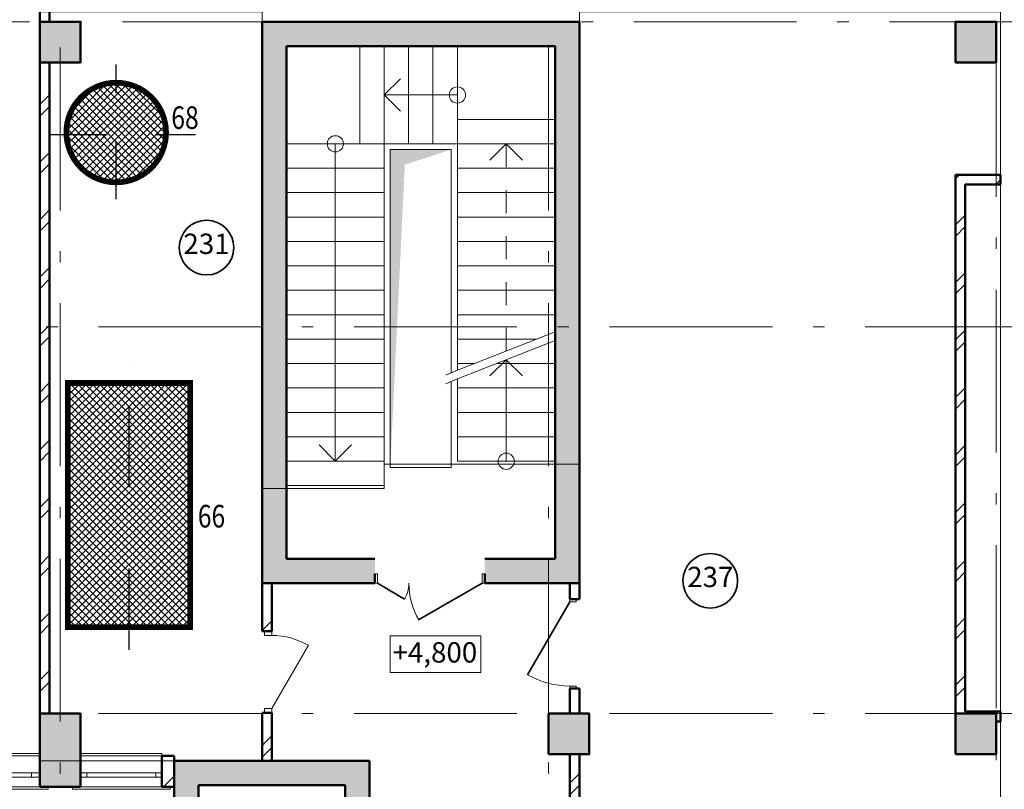
# Model space of a CAD drawing. Extents: x -377249 to 115524, y -131781 to 26545.
# Drawn here: x -35525 to -23427, y -8900 to 556 of the extents above; entities that cross this region are included whole.
import ezdxf

# ---------------------------------------------------------------- set-up
doc = ezdxf.new("R2010")
doc.units = 0
doc.header["$MEASUREMENT"] = 0
for name, pattern in [('Штриховая', [564.444447, 282.222223, -282.222223]), ('Штрихпунктирная', [1300.4, 700, -300.4, 0, -300]), ('штрихпунктирнаяX2', [2, 1, -0.5, 0, -0.5]), ('Штрихштриховая', [3141.111112, 2000, -500, 141.111112, -500])]:
    doc.linetypes.add(name, pattern=pattern)
for name, color, linetype in [('Двери ArchiCAD', 7, 'Continuous'), ('Колонны', 7, 'Continuous'), ('Лестницы', 7, 'Continuous'), ('Междуэтажные перекрытия', 7, 'Continuous'), ('Наружные стены', 7, 'Continuous')]:
    doc.layers.add(name, color=color, linetype=linetype)
for name, color, linetype, lineweight in [('Двери ArchiCAD_Ном_пера__14', 7, 'Continuous', 20), ('Двери ArchiCAD_Ном_пера__161', 7, 'Continuous', 35), ('Двери ArchiCAD_Ном_пера__23', 7, 'Continuous', 20), ('Двери ArchiCAD_Ном_пера__3', 7, 'Continuous', 35), ('Двери ArchiCAD_Ном_пера__4', 7, 'Continuous', 50), ('Двери ArchiCAD_Ном_пера__5', 7, 'Continuous', 50), ('Двери ArchiCAD_Ном_пера__72', 7, 'Continuous', 20), ('Двери ArchiCAD_Ном_пера__91', 255, 'Continuous', 20), ('Дуги и окружности_Ном_пера__3', 7, 'Continuous', 35), ('Колонны_Ном_пера__15', 7, 'Continuous', 20), ('Колонны_Ном_пера__2', 7, 'Continuous', 25), ('Колонны_Ном_пера__5', 7, 'Continuous', 50), ('Крыши_Ном_пера__1', 7, 'Continuous', 20), ('Лестницы_Ном_пера__23', 7, 'Continuous', 20), ('Междуэтажные перекрытия_Ном_пера__91', 255, 'Continuous', 20), ('Наружные стены_Ном_пера__1', 7, 'Continuous', 20), ('Наружные стены_Ном_пера__214', 23, 'Continuous', 18), ('Наружные стены_Ном_пера__4', 7, 'Continuous', 50), ('Наружные стены_Ном_пера__45', 7, 'Continuous', 20), ('Наружные стены_Ном_пера__5', 7, 'Continuous', 50), ('Наружные стены_Ном_пера__97', 7, 'Continuous', 20), ('Окна ArchiCAD_Ном_пера__33', 7, 'Continuous', 20), ('Окна ArchiCAD_Ном_пера__35', 7, 'Continuous', 20), ('Тексты_Ном_пера__1', 7, 'Continuous', 20), ('Тексты_Ном_пера__33', 7, 'Continuous', 20), ('Тексты_Ном_пера__89', 7, 'Continuous', 20)]:
    doc.layers.add(name, color=color, linetype=linetype, lineweight=lineweight)
doc.styles.add('СГЕНЕРИР_СТИЛЬ_1', font='ARIAL.TTF')
doc.styles.add('СГЕНЕРИР_СТИЛЬ_2', font='ARIAL.TTF')
doc.styles.add('стиль2', font='ARIAL.TTF')
pattern_1 = [(45, (0, 0), (-353.5534, 353.5534), []), (45, (-70.7, 70.7), (-353.5534, 353.5534), [])]
pattern_2 = [(45, (-240.95, -4195.204), (-44.19417, 44.19417), []), (135, (-240.95, -4195.204), (-44.19417, -44.19417), [])]

# ---------------------------------------------------------------- blocks, each defined once
blk = doc.blocks.new('Перекрытие_13', base_point=(-35277, 5270))
at = {"layer": 'Междуэтажные перекрытия_Ном_пера__91', "linetype": 'Continuous', "flags": 128}
blk.add_lwpolyline([(-35277, 5270), (-35277, -3930), (-31227, -3930), (-31227, -6408), (-23474, -6408), (-23474, 5270), (-28647, 5270), (-28647, -287), (-30147, -287), (-31047, -287), (-31047, -587), (-32553, -587), (-32547, 5270)], close=True, dxfattribs=at)
blk = doc.blocks.new('Окно метал. реверсивное 11')
at = {"layer": 'Окна ArchiCAD_Ном_пера__35', "linetype": 'Continuous'}
for p, q in [((-600, 120), (-600, 150)), ((-600, 150), (600, 150)), ((600, 150), (600, 120)), ((-500, 120), (500, 120)), ((-500, 120), (-500, -260)), ((-425, 0), (-500, 0)), ((-500, 0), (-500, -50)), ((-425, -50), (-425, 0)), ((425, 0), (-425, 0)), ((500, 0), (425, 0)), ((425, 0), (425, -50)), ((500, 120), (500, -260)), ((500, -50), (500, 0)), ((-500, -50), (-425, -50)), ((-425, -50), (425, -50)), ((425, -50), (500, -50)), ((-500, -260), (-500, -290)), ((-500, -260), (500, -260)), ((-500, -290), (500, -290)), ((500, -290), (500, -260))]:
    blk.add_line(p, q, dxfattribs=at)
blk = doc.blocks.new('Окно метал. реверсивное 11_2')
at = {"layer": 'Окна ArchiCAD_Ном_пера__33', "linetype": 'Continuous'}
for p, q in [((-500, 120), (-500, 150)), ((-500, 150), (500, 150)), ((500, 150), (500, 120)), ((-500, 120), (500, 120)), ((-395, 0), (-500, 0)), ((-500, 0), (-500, -50)), ((-500, 0), (-500, -50)), ((-395, -50), (-395, 0)), ((395, 0), (-395, 0)), ((500, 0), (395, 0)), ((395, 0), (395, -50)), ((500, -50), (500, 0)), ((500, 0), (500, -50)), ((-500, -50), (-395, -50)), ((-395, -50), (395, -50)), ((395, -50), (500, -50)), ((-500, -260), (-500, -290)), ((-500, -260), (500, -260)), ((-500, -290), (500, -290)), ((500, -290), (500, -260))]:
    blk.add_line(p, q, dxfattribs=at)
blk = doc.blocks.new('Окно метал. реверсивное 11_3')
at = {"layer": 'Окна ArchiCAD_Ном_пера__33', "linetype": 'Continuous'}
for p, q in [((-1150, 120), (-1150, 150)), ((-1150, 150), (1150, 150)), ((1150, 150), (1150, 120)), ((-1050, 120), (1050, 120)), ((-1050, 120), (-1050, -260)), ((-945, 0), (-1050, 0)), ((-1050, 0), (-1050, -50)), ((-945, -50), (-945, 0)), ((945, 0), (-945, 0)), ((1050, 0), (945, 0)), ((945, 0), (945, -50)), ((1050, 120), (1050, -260)), ((1050, -50), (1050, 0)), ((-1050, -50), (-945, -50)), ((-945, -50), (945, -50)), ((945, -50), (1050, -50)), ((-1050, -260), (-1050, -290)), ((-1050, -260), (1050, -260)), ((-1050, -290), (1050, -290)), ((1050, -290), (1050, -260))]:
    blk.add_line(p, q, dxfattribs=at)
blk = doc.blocks.new('Оконный проем')
at = {"layer": 'Окна ArchiCAD_Ном_пера__35', "linetype": 'Continuous'}
for p, q in [((-500, 0), (-500, 120)), ((-500, 0), (-500, -260)), ((500, 0), (500, 120)), ((500, 0), (500, -260))]:
    blk.add_line(p, q, dxfattribs=at)
blk = doc.blocks.new('Стена_142', base_point=(-44027, -4250))
at = {"layer": 'Наружные стены_Ном_пера__97', "linetype": 'Continuous'}
h = blk.add_hatch(dxfattribs=at)
h.set_pattern_fill('DOUBLE_1_4', color=256, style=0, pattern_type=2)
h.set_pattern_definition(pattern_1)
h.paths.add_polyline_path([(-44407, -4250), (-40777, -4250), (-40777, -3870), (-44027, -3870)], flags=0)
h = blk.add_hatch(dxfattribs=at)
h.set_pattern_fill('DOUBLE_1_4', color=256, style=0, pattern_type=2)
h.set_pattern_definition(pattern_1)
h.paths.add_polyline_path([(-39777, -4250), (-39477, -4250), (-39477, -3870), (-39777, -3870)], flags=0)
h = blk.add_hatch(dxfattribs=at)
h.set_pattern_fill('DOUBLE_1_4', color=256, style=0, pattern_type=2)
h.set_pattern_definition(pattern_1)
h.paths.add_polyline_path([(-33777, -3870), (-33777, -4250), (-33627, -4250), (-33627, -3870)], flags=0)
at = {"layer": 'Наружные стены_Ном_пера__5', "linetype": 'Continuous'}
for p, q in [((-40777, -3870), (-44027, -3870)), ((-40777, -4250), (-40777, -3870)), ((-39777, -4250), (-39777, -3870)), ((-39477, -3870), (-39777, -3870)), ((-39477, -4250), (-39477, -3870)), ((-35277, -4250), (-35277, -3870)), ((-34777, -4250), (-34777, -3870)), ((-33777, -4250), (-33777, -3870)), ((-33627, -3870), (-33777, -3870)), ((-33627, -4250), (-33627, -3870)), ((-44407, -4250), (-40777, -4250)), ((-39777, -4250), (-39477, -4250)), ((-35277, -4250), (-34777, -4250)), ((-33777, -4250), (-33627, -4250))]:
    blk.add_line(p, q, dxfattribs=at)
at = {"layer": 'Окна ArchiCAD_Ном_пера__33', "linetype": 'Continuous', "rotation": 180}
for name, p in [('Окно метал. реверсивное 11_2', (-40277, -4130)), ('Окно метал. реверсивное 11_3', (-38427, -4130)), ('Окно метал. реверсивное 11_3', (-36327, -4130))]:
    blk.add_blockref(name, p, dxfattribs=at)
at = {"layer": 'Окна ArchiCAD_Ном_пера__35', "linetype": 'Continuous', "rotation": 180}
blk.add_blockref('Оконный проем', (-40277, -4130), dxfattribs=at)
at = {"layer": 'Окна ArchiCAD_Ном_пера__35', "linetype": 'Continuous', "xscale": -1, "rotation": 180}
blk.add_blockref('Окно метал. реверсивное 11', (-34277, -4130), dxfattribs=at)
blk = doc.blocks.new('D1 Metal 65')
at = {"layer": 'Двери ArchiCAD_Ном_пера__14', "linetype": 'Continuous'}
for p, q in [((449, 0), (-329, 449)), ((-500, 0), (-449, 0)), ((-500, -89), (-500, 0)), ((-449, 0), (-449, -89)), ((500, 0), (449, 0)), ((449, 0), (449, -89)), ((500, -89), (500, 0)), ((-449, -89), (-500, -89)), ((449, -89), (500, -89))]:
    blk.add_line(p, q, dxfattribs=at)
blk.add_arc((449, 0), 898, 150, 180, dxfattribs=at)
blk = doc.blocks.new('Стена_199', base_point=(-32547, -1750))
at = {"layer": 'Наружные стены_Ном_пера__45', "linetype": 'Continuous'}
h = blk.add_hatch(dxfattribs=at)
h.set_pattern_fill('DOUBLE_1_4', color=256, style=0, pattern_type=2)
h.set_pattern_definition(pattern_1)
h.paths.add_polyline_path([(-32427, -1750), (-32547, -1750), (-32547, -2340), (-32427, -2340)], flags=0)
h = blk.add_hatch(dxfattribs=at)
h.set_pattern_fill('DOUBLE_1_4', color=256, style=0, pattern_type=2)
h.set_pattern_definition(pattern_1)
h.paths.add_polyline_path([(-32427, -3340), (-32547, -3340), (-32547, -3930), (-32427, -3930)], flags=0)
at = {"layer": 'Наружные стены_Ном_пера__4', "linetype": 'Continuous'}
for p, q in [((-32547, -1750), (-32547, -2340)), ((-32427, -1750), (-32547, -1750)), ((-32427, -2340), (-32427, -1750)), ((-32547, -2340), (-32427, -2340)), ((-32547, -3340), (-32427, -3340)), ((-32547, -3340), (-32547, -3930)), ((-32427, -3930), (-32427, -3340)), ((-32547, -3930), (-32427, -3930))]:
    blk.add_line(p, q, dxfattribs=at)
at = {"layer": 'Двери ArchiCAD_Ном_пера__14', "linetype": 'Continuous', "rotation": 270}
blk.add_blockref('D1 Metal 65', (-32427, -2840), dxfattribs=at)
blk = doc.blocks.new('Стена_130', base_point=(-33327, -3930))
at = {"layer": 'Наружные стены_Ном_пера__97', "linetype": 'Continuous'}
blk.add_hatch(color=256, dxfattribs=at).paths.add_polyline_path([(-33627, -4230), (-33627, -6530), (-33327, -6230), (-33327, -4230)], flags=0)
at = {"layer": 'Наружные стены_Ном_пера__5', "linetype": 'Continuous'}
for p, q in [((-33627, -4230), (-33627, -6530)), ((-33327, -6230), (-33327, -4230))]:
    blk.add_line(p, q, dxfattribs=at)
blk = doc.blocks.new('Дверь 1польная 11_21')
at = {"layer": 'Двери ArchiCAD_Ном_пера__161', "linetype": 'Continuous'}
blk.add_line((518, 0), (-379, 518), dxfattribs=at)
at = {"layer": 'Двери ArchiCAD_Ном_пера__4', "linetype": 'Continuous'}
for p, q in [((-550, 0), (-550, -80)), ((550, 0), (550, -80))]:
    blk.add_line(p, q, dxfattribs=at)
at = {"layer": 'Двери ArchiCAD_Ном_пера__72', "linetype": 'Continuous'}
for p, q in [((-518, 0), (-550, 0)), ((-550, 0), (-550, -80)), ((-518, -80), (-518, 0)), ((550, 0), (518, 0)), ((518, 0), (518, -80)), ((550, -80), (550, 0)), ((-550, -80), (-518, -80)), ((518, -80), (550, -80))]:
    blk.add_line(p, q, dxfattribs=at)
at = {"layer": 'Двери ArchiCAD_Ном_пера__91', "linetype": 'Continuous'}
blk.add_arc((518, 0), 1036, 150, 180, dxfattribs=at)
blk = doc.blocks.new('Стена_145', base_point=(-28647, -1750))
at = {"layer": 'Наружные стены_Ном_пера__45', "linetype": 'Continuous'}
h = blk.add_hatch(dxfattribs=at)
h.set_pattern_fill('DOUBLE_1_4', color=256, style=0, pattern_type=2)
h.set_pattern_definition(pattern_1)
h.paths.add_polyline_path([(-28767, -1750), (-28767, -1944), (-28647, -1944), (-28647, -1750)], flags=0)
h = blk.add_hatch(dxfattribs=at)
h.set_pattern_fill('DOUBLE_1_4', color=256, style=0, pattern_type=2)
h.set_pattern_definition(pattern_1)
h.paths.add_polyline_path([(-28647, -3044), (-28767, -3044), (-28767, -3350), (-28647, -3350)], flags=0)
h = blk.add_hatch(dxfattribs=at)
h.set_pattern_fill('DOUBLE_1_4', color=256, style=0, pattern_type=2)
h.set_pattern_definition(pattern_1)
h.paths.add_polyline_path([(-28767, -5650), (-28647, -5650), (-28647, -3850), (-28767, -3850)], flags=0)
at = {"layer": 'Наружные стены_Ном_пера__4', "linetype": 'Continuous'}
for p, q in [((-28767, -1750), (-28767, -1944)), ((-28647, -1750), (-28767, -1750)), ((-28647, -1944), (-28647, -1750)), ((-28767, -1944), (-28647, -1944)), ((-28767, -3044), (-28647, -3044)), ((-28767, -3044), (-28767, -3350)), ((-28647, -3350), (-28647, -3044)), ((-28767, -3850), (-28767, -5650)), ((-28647, -5650), (-28647, -3850))]:
    blk.add_line(p, q, dxfattribs=at)
at = {"layer": 'Двери ArchiCAD', "linetype": 'Continuous', "rotation": 90}
blk.add_blockref('Дверь 1польная 11_21', (-28767, -2494), dxfattribs=at)
blk = doc.blocks.new('Стена_610', base_point=(-24027, -3326))
at = {"layer": 'Наружные стены_Ном_пера__1', "linetype": 'Continuous'}
h = blk.add_hatch(dxfattribs=at)
h.set_pattern_fill('DOUBLE_1_4', color=256, style=0, pattern_type=2)
h.set_pattern_definition(pattern_1)
h.paths.add_polyline_path([(-23907, 3150), (-24027, 3270), (-24027, -3326), (-23907, -3326)], flags=0)
h = blk.add_hatch(dxfattribs=at)
h.set_pattern_fill('DOUBLE_1_4', color=256, style=0, pattern_type=2)
h.set_pattern_definition(pattern_1)
h.paths.add_polyline_path([(-24027, -3326), (-24027, -3350), (-23931, -3350), (-23907, -3326), (-23907, -3326)], flags=0)
at = {"layer": 'Наружные стены_Ном_пера__5', "linetype": 'Continuous'}
for p, q in [((-24027, 3270), (-24027, -3446)), ((-23907, -3326), (-23907, 3150))]:
    blk.add_line(p, q, dxfattribs=at)
blk = doc.blocks.new('Стена_283', base_point=(-24027, 3270))
at = {"layer": 'Наружные стены_Ном_пера__1', "linetype": 'Continuous'}
h = blk.add_hatch(dxfattribs=at)
h.set_pattern_fill('DOUBLE_1_4', color=256, style=0, pattern_type=2)
h.set_pattern_definition(pattern_1)
h.paths.add_polyline_path([(-23907, 3150), (-23474, 3150), (-23474, 3270), (-24027, 3270)], flags=0)
at = {"layer": 'Наружные стены_Ном_пера__5', "linetype": 'Continuous'}
for p, q in [((-23474, 3270), (-24027, 3270)), ((-23474, 3150), (-23474, 3270)), ((-23907, 3150), (-23474, 3150))]:
    blk.add_line(p, q, dxfattribs=at)
blk = doc.blocks.new('Стена_282', base_point=(-24027, -3326))
at = {"layer": 'Наружные стены_Ном_пера__1', "linetype": 'Continuous'}
h = blk.add_hatch(dxfattribs=at)
h.set_pattern_fill('DOUBLE_1_4', color=256, style=0, pattern_type=2)
h.set_pattern_definition(pattern_1)
h.paths.add_polyline_path([(-23931, -3350), (-23527, -3350), (-23527, -3326), (-23907, -3326)], flags=0)
h = blk.add_hatch(dxfattribs=at)
h.set_pattern_fill('DOUBLE_1_4', color=256, style=0, pattern_type=2)
h.set_pattern_definition(pattern_1)
h.paths.add_polyline_path([(-23474, -3446), (-23474, -3326), (-23527, -3326), (-23527, -3446)], flags=0)
at = {"layer": 'Наружные стены_Ном_пера__5', "linetype": 'Continuous'}
for p, q in [((-23474, -3326), (-23907, -3326)), ((-23474, -3446), (-23474, -3326)), ((-23527, -3446), (-23474, -3446))]:
    blk.add_line(p, q, dxfattribs=at)
blk = doc.blocks.new('Колонна_330', base_point=(-35027, 4900))
at = {"layer": 'Колонны_Ном_пера__15', "linetype": 'Continuous'}
blk.add_hatch(color=256, dxfattribs=at).paths.add_polyline_path([(-35277, 4650), (-34777, 4650), (-34777, 5150), (-35277, 5150)], flags=0)
at = {"layer": 'Колонны_Ном_пера__5', "linetype": 'Continuous', "flags": 128}
blk.add_lwpolyline([(-35277, 4650), (-34777, 4650), (-34777, 5150), (-35277, 5150)], close=True, dxfattribs=at)
blk = doc.blocks.new('Колонна_242', base_point=(-23777, -3600))
at = {"layer": 'Колонны_Ном_пера__15', "linetype": 'Continuous'}
blk.add_hatch(color=256, dxfattribs=at).paths.add_polyline_path([(-24027, -3850), (-23527, -3850), (-23527, -3350), (-24027, -3350)], flags=0)
at = {"layer": 'Колонны_Ном_пера__5', "linetype": 'Continuous', "flags": 128}
blk.add_lwpolyline([(-24027, -3850), (-23527, -3850), (-23527, -3350), (-24027, -3350)], close=True, dxfattribs=at)
blk = doc.blocks.new('Колонна_243', base_point=(-23777, 4900))
at = {"layer": 'Колонны_Ном_пера__15', "linetype": 'Continuous'}
blk.add_hatch(color=256, dxfattribs=at).paths.add_polyline_path([(-24027, 4650), (-23527, 4650), (-23527, 5150), (-24027, 5150)], flags=0)
at = {"layer": 'Колонны_Ном_пера__5', "linetype": 'Continuous', "flags": 128}
blk.add_lwpolyline([(-24027, 4650), (-23527, 4650), (-23527, 5150), (-24027, 5150)], close=True, dxfattribs=at)
blk = doc.blocks.new('Колонна_321', base_point=(-28777, -3600))
at = {"layer": 'Колонны_Ном_пера__15', "linetype": 'Continuous'}
blk.add_hatch(color=256, dxfattribs=at).paths.add_polyline_path([(-29027, -3850), (-28527, -3850), (-28527, -3350), (-29027, -3350)], flags=0)
at = {"layer": 'Колонны_Ном_пера__5', "linetype": 'Continuous', "flags": 128}
blk.add_lwpolyline([(-29027, -3850), (-28527, -3850), (-28527, -3350), (-29027, -3350)], close=True, dxfattribs=at)
blk = doc.blocks.new('Колонна_326', base_point=(-23777, 4900))
at = {"layer": 'Колонны_Ном_пера__2', "linetype": 'Continuous', "flags": 128}
blk.add_lwpolyline([(-24027, 4650), (-23527, 4650), (-23527, 5150), (-24027, 5150)], close=True, dxfattribs=at)
blk = doc.blocks.new('ЛС2100')
at = {"layer": 'Лестницы_Ном_пера__23', "linetype": 'Continuous'}
for p, q in [((0, 1200), (1482.603, 1200)), ((0, 1200), (0, 0)), ((0, 1200), (0, 0)), ((300, 1200), (300, 0)), ((600, 1200), (600, 0)), ((900, 1200), (900, 0)), ((1482.603, 1200), (1012.603, 0)), ((1590, 1200), (1120, 0)), ((1200, 1200), (1200, 478.459)), ((1590, 1200), (4200, 1200)), ((1800, 1200), (1800, 0)), ((2100, 1200), (2100, 0)), ((2400, 1200), (2400, 0)), ((2700, 1200), (2700, 0)), ((3000, 1200), (3000, 0)), ((3300, 1200), (3300, 0)), ((3600, 1200), (3600, 0)), ((3900, 1200), (3900, 0)), ((4200, 1200), (4200, 0)), ((4200, 1200), (4200, 0)), ((1500, 970.213), (1500, 0)), ((1247.603, 600), (1047.603, 800)), ((3900, 600), (3700, 800)), ((0, 600), (1247.603, 600)), ((1247.603, 600), (1047.603, 400)), ((3900, 600), (3700, 400)), ((1200, 204.255), (1200, 0)), ((0, 0), (1012.603, 0)), ((1120, 0), (4200, 0))]:
    blk.add_line(p, q, dxfattribs=at)
at = {"layer": 'Лестницы_Ном_пера__23', "linetype": 'Штриховая'}
blk.add_line((1355, 600), (3900, 600), dxfattribs=at)
at = {"layer": 'Лестницы_Ном_пера__23', "linetype": 'Continuous'}
blk.add_circle((0, 600), 100, dxfattribs=at)
blk = doc.blocks.new('ЛС2100_2')
at = {"layer": 'Лестницы_Ном_пера__23', "linetype": 'Continuous'}
for p, q in [((0, 1200), (4200, 1200)), ((0, 1200), (0, 0)), ((0, 1200), (0, 0)), ((300, 1200), (300, 0)), ((600, 1200), (600, 0)), ((900, 1200), (900, 0)), ((1200, 1200), (1200, 0)), ((1500, 1200), (1500, 0)), ((1800, 1200), (1800, 0)), ((2100, 1200), (2100, 0)), ((2400, 1200), (2400, 0)), ((2700, 1200), (2700, 0)), ((3000, 1200), (3000, 0)), ((3300, 1200), (3300, 0)), ((3600, 1200), (3600, 0)), ((3900, 1200), (3900, 0)), ((4200, 1200), (4200, 0)), ((4200, 1200), (4200, 0)), ((3900, 600), (3700, 800)), ((0, 600), (3900, 600)), ((3900, 600), (3700, 400)), ((0, 0), (4200, 0))]:
    blk.add_line(p, q, dxfattribs=at)
blk.add_circle((0, 600), 100, dxfattribs=at)
blk = doc.blocks.new('ЛС600')
at = {"layer": 'Лестницы_Ном_пера__23', "linetype": 'Continuous'}
for p, q in [((0, 1200), (1200, 1200)), ((0, 1200), (0, 0)), ((0, 1200), (0, 0)), ((300, 1200), (300, 0)), ((600, 1200), (600, 0)), ((900, 1200), (900, 0)), ((1200, 1200), (1200, 0)), ((1200, 1200), (1200, 0)), ((900, 600), (700, 800)), ((0, 600), (900, 600)), ((900, 600), (700, 400)), ((0, 0), (1200, 0))]:
    blk.add_line(p, q, dxfattribs=at)
blk.add_circle((0, 600), 100, dxfattribs=at)
blk = doc.blocks.new('Линия_792', base_point=(-50714, -3350))
at = {"layer": 'Наружные стены_Ном_пера__214', "linetype": 'Штрихштриховая'}
blk.add_line((-50264, -3350), (63571, -3350), dxfattribs=at)
blk = doc.blocks.new('Линия_505', base_point=(-50714, 1400))
at = {"layer": 'Наружные стены_Ном_пера__214', "linetype": 'Штрихштриховая'}
blk.add_line((-50264, 1400), (-23027, 1400), dxfattribs=at)
blk = doc.blocks.new('Стена_41', base_point=(-32547, 5150))
at = {"layer": 'Наружные стены_Ном_пера__1', "linetype": 'Continuous'}
for points in [[(-32247, 4850), (-32547, 5150), (-32547, 4850)], [(-32547, 4850), (-32547, -1750), (-32247, -1450), (-32247, 4850)]]:
    blk.add_hatch(color=256, dxfattribs=at).paths.add_polyline_path(points, flags=0)
at = {"layer": 'Наружные стены_Ном_пера__5', "linetype": 'Continuous'}
for p, q in [((-32547, 5150), (-32547, 4850)), ((-32547, 4850), (-32547, -1750)), ((-32247, -1450), (-32247, 4850))]:
    blk.add_line(p, q, dxfattribs=at)
blk = doc.blocks.new('Дв. 1пол. ассиметричная 11_2')
at = {"layer": 'Двери ArchiCAD_Ном_пера__23', "linetype": 'Continuous'}
for p, q in [((-643, 0), (-675, 0)), ((-675, 0), (-675, -115)), ((-643, -115), (-643, 0)), ((675, 0), (643, 0)), ((643, 0), (643, -115)), ((675, -115), (675, 0)), ((-675, -115), (-643, -115)), ((643, -115), (675, -115))]:
    blk.add_line(p, q, dxfattribs=at)
at = {"layer": 'Двери ArchiCAD_Ном_пера__3', "linetype": 'Continuous'}
for p, q in [((643, 0), (-137, 450)), ((-643, 0), (-309, 193))]:
    blk.add_line(p, q, dxfattribs=at)
at = {"layer": 'Двери ArchiCAD_Ном_пера__5', "linetype": 'Continuous'}
for p, q in [((-675, 0), (-675, -115)), ((675, 0), (675, -115))]:
    blk.add_line(p, q, dxfattribs=at)
at = {"layer": 'Двери ArchiCAD_Ном_пера__91', "linetype": 'Continuous'}
for centre, radius, start, end in [((643, 0), 900, 150, 180), ((-643, 0), 386, 0, 30)]:
    blk.add_arc(centre, radius, start, end, dxfattribs=at)
blk = doc.blocks.new('Стена_127', base_point=(-32547, -1750))
at = {"layer": 'Наружные стены_Ном_пера__1', "linetype": 'Continuous'}
for points in [[(-32247, -1450), (-32547, -1750), (-31161, -1750), (-31161, -1450)], [(-29811, -1750), (-28647, -1750), (-28947, -1450), (-29811, -1450)]]:
    blk.add_hatch(color=256, dxfattribs=at).paths.add_polyline_path(points, flags=0)
at = {"layer": 'Наружные стены_Ном_пера__5', "linetype": 'Continuous'}
for p, q in [((-31161, -1450), (-32247, -1450)), ((-28947, -1450), (-29811, -1450)), ((-32547, -1750), (-31161, -1750)), ((-29811, -1750), (-28647, -1750))]:
    blk.add_line(p, q, dxfattribs=at)
at = {"layer": 'Двери ArchiCAD', "linetype": 'Continuous', "xscale": -1, "rotation": 180}
blk.add_blockref('Дв. 1пол. ассиметричная 11_2', (-30486, -1750), dxfattribs=at)
blk.add_blockref('Дв. 1пол. ассиметричная 11_2', (-30486, -1750), dxfattribs=at)
blk = doc.blocks.new('Стена_151', base_point=(-35157, -4250))
at = {"layer": 'Наружные стены_Ном_пера__97', "linetype": 'Continuous'}
h = blk.add_hatch(dxfattribs=at)
h.set_pattern_fill('DOUBLE_1_4', color=256, style=0, pattern_type=2)
h.set_pattern_definition(pattern_1)
h.paths.add_polyline_path([(-35277, 5150), (-35157, 5150), (-35157, 5505), (-35277, 5505)], flags=0)
h = blk.add_hatch(dxfattribs=at)
h.set_pattern_fill('DOUBLE_1_4', color=256, style=0, pattern_type=2)
h.set_pattern_definition(pattern_1)
h.paths.add_polyline_path([(-35277, -3350), (-35157, -3350), (-35157, 4650), (-35277, 4650)], flags=0)
at = {"layer": 'Наружные стены_Ном_пера__5', "linetype": 'Continuous'}
for p, q in [((-35157, 5505), (-35277, 5505)), ((-35277, 5505), (-35277, -3870)), ((-35157, 5150), (-35157, 5505)), ((-35157, -3350), (-35157, 4650))]:
    blk.add_line(p, q, dxfattribs=at)
blk = doc.blocks.new('Стена_137', base_point=(-28647, -1750))
at = {"layer": 'Наружные стены_Ном_пера__1', "linetype": 'Continuous'}
for points in [[(-28647, 5150), (-28947, 4850), (-28647, 4850)], [(-28947, 4850), (-28947, -1450), (-28647, -1750), (-28647, 4850)]]:
    blk.add_hatch(color=256, dxfattribs=at).paths.add_polyline_path(points, flags=0)
at = {"layer": 'Наружные стены_Ном_пера__5', "linetype": 'Continuous'}
for p, q in [((-28647, 5150), (-28647, 4850)), ((-28947, 4850), (-28947, -1450)), ((-28647, -1750), (-28647, 4850))]:
    blk.add_line(p, q, dxfattribs=at)
blk = doc.blocks.new('Стена_131', base_point=(-32547, 5150))
at = {"layer": 'Наружные стены_Ном_пера__1', "linetype": 'Continuous'}
for points in [[(-32547, 5150), (-32247, 4850), (-32247, 5150)], [(-32247, 4850), (-28947, 4850), (-28947, 5150), (-32247, 5150)], [(-28947, 4850), (-28647, 5150), (-28947, 5150)]]:
    blk.add_hatch(color=256, dxfattribs=at).paths.add_polyline_path(points, flags=0)
at = {"layer": 'Наружные стены_Ном_пера__5', "linetype": 'Continuous'}
for p, q in [((-28647, 5150), (-32547, 5150)), ((-32247, 4850), (-28947, 4850))]:
    blk.add_line(p, q, dxfattribs=at)
blk = doc.blocks.new('Стена_129', base_point=(-31527, -3930))
at = {"layer": 'Наружные стены_Ном_пера__97', "linetype": 'Continuous'}
blk.add_hatch(color=256, dxfattribs=at).paths.add_polyline_path([(-31227, -3930), (-33627, -3930), (-33627, -4230), (-31527, -4230)], flags=0)
at = {"layer": 'Наружные стены_Ном_пера__5', "linetype": 'Continuous'}
for p, q in [((-31227, -3930), (-33627, -3930)), ((-33627, -3930), (-33627, -4230)), ((-33327, -4230), (-31527, -4230))]:
    blk.add_line(p, q, dxfattribs=at)
blk = doc.blocks.new('Дверной проем_11')
at = {"layer": 'Двери ArchiCAD_Ном_пера__5', "linetype": 'Continuous'}
for p, q in [((-500, 0), (-500, -300)), ((500, 0), (500, -300))]:
    blk.add_line(p, q, dxfattribs=at)
blk = doc.blocks.new('Дверной проем_12')
at = {"layer": 'Двери ArchiCAD_Ном_пера__5', "linetype": 'Continuous'}
for p, q in [((-500, 0), (-500, -300)), ((500, 0), (500, -300))]:
    blk.add_line(p, q, dxfattribs=at)
blk = doc.blocks.new('Стена_128', base_point=(-31527, -3930))
at = {"layer": 'Наружные стены_Ном_пера__97', "linetype": 'Continuous'}
for points in [[(-31227, -3930), (-31527, -4230), (-31527, -4730), (-31227, -4730)], [(-31227, -5730), (-31527, -5730), (-31527, -6230), (-31227, -6530)]]:
    blk.add_hatch(color=256, dxfattribs=at).paths.add_polyline_path(points, flags=0)
at = {"layer": 'Наружные стены_Ном_пера__5', "linetype": 'Continuous'}
for p, q in [((-31227, -4730), (-31227, -3930)), ((-31527, -4230), (-31527, -4730)), ((-31527, -5730), (-31527, -6230)), ((-31227, -6530), (-31227, -5730))]:
    blk.add_line(p, q, dxfattribs=at)
at = {"layer": 'Двери ArchiCAD_Ном_пера__5', "linetype": 'Continuous', "rotation": 270.0000000000001}
blk.add_blockref('Дверной проем_11', (-31227, -5230), dxfattribs=at)
at = {"layer": 'Двери ArchiCAD_Ном_пера__5', "linetype": 'Continuous', "xscale": -1, "rotation": 270.0000000000001}
blk.add_blockref('Дверной проем_12', (-31227, -5230), dxfattribs=at)
blk = doc.blocks.new('Колонна_196', base_point=(-35027, -3800))
at = {"layer": 'Колонны_Ном_пера__15', "linetype": 'Continuous'}
blk.add_hatch(color=256, dxfattribs=at).paths.add_polyline_path([(-35277, -4250), (-34777, -4250), (-34777, -3350), (-35277, -3350)], flags=0)
at = {"layer": 'Колонны_Ном_пера__5', "linetype": 'Continuous', "flags": 128}
blk.add_lwpolyline([(-35277, -4250), (-34777, -4250), (-34777, -3350), (-35277, -3350)], close=True, dxfattribs=at)

msp = doc.modelspace()

# ---------------------------------------------------------------- hatches: boundary and pattern name
h = msp.add_hatch()
h.set_pattern_fill('ANSI37', color=253, scale=500, style=0)
h.set_pattern_definition(pattern_2)
edge = h.paths.add_edge_path()
edge.add_arc((-34338.9, -830.2), 612.5, 0, 180, ccw=False)
edge.add_arc((-34338.9, -830.2), 612.5, -180, 0, ccw=False)
h = msp.add_hatch()
h.set_pattern_fill('ANSI37', color=253, scale=500, style=0)
h.set_pattern_definition(pattern_2)
h.paths.add_polyline_path([(-34931.5, -6907.7), (-33431.5, -6907.7), (-33431.5, -3907.7), (-34931.5, -3907.7)])
at = {"layer": 'Крыши_Ном_пера__1', "linetype": 'Continuous'}
msp.add_hatch(color=256, dxfattribs=at).paths.add_polyline_path([(-30224.2, -1038.6), (-30972.7, -1038.6), (-30972.7, -4950), (-30792.6, -1226.4)], flags=0)

# ---------------------------------------------------------------- linework, layer by layer
at = {"linetype": 'Штрихпунктирная'}
for p, q in [((-34339.2, -1647.9), (-34339.2, 5.5)), ((-35149.4, -853.3), (-33366.2, -853.3))]:
    msp.add_line(p, q, dxfattribs=at)
at = {"linetype": 'штрихпунктирнаяX2', "ltscale": 1000}
msp.add_line((-34181.5, -7187.9), (-34181.5, -3659.2), dxfattribs=at)
at = {"const_width": 70}
msp.add_lwpolyline([(-34951.4, -830.2, -1), (-33726.4, -830.2, -1)], format="xyb", close=True, dxfattribs=at)
msp.add_lwpolyline([(-34931.5, -6907.7), (-33431.5, -6907.7), (-33431.5, -3907.7), (-34931.5, -3907.7)], close=True, dxfattribs=at)
at = {"layer": 'Дуги и окружности_Ном_пера__3', "linetype": 'Continuous'}
for centre in [(-33229.2, -2244.5), (-27039.5, -6337.5)]:
    msp.add_circle(centre, 335.5, dxfattribs=at)
at = {"layer": 'Наружные стены_Ном_пера__1', "linetype": 'Continuous'}
for p, q in [((-30146.7, -968.8), (-31046.7, -968.8)), ((-30224.2, -1038.6), (-30972.7, -1038.6)), ((-30972.7, -4950), (-30972.7, -1038.6)), ((-30224.2, -3779.6), (-30224.2, -1038.6)), ((-30146.7, -3748.8), (-30287.7, -3810.4)), ((-30146.7, -3856.2), (-30287.7, -3917.8)), ((-30224.2, -4945.6), (-30224.2, -3890.1)), ((-30224.2, -4945.6), (-30972.7, -4945.6))]:
    msp.add_line(p, q, dxfattribs=at)
at = {"layer": 'Наружные стены_Ном_пера__214', "linetype": 'Штрихштриховая'}
for p, q in [((-35026.7, -26915.3), (-35026.7, 25371.2)), ((-29026.7, -26915.3), (-29026.7, 25371.2)), ((-23526.7, -26748.7), (-23526.7, 25371.2)), ((-49967.5, 531.2), (-23221.4, 531.2))]:
    msp.add_line(p, q, dxfattribs=at)
at = {"layer": 'Тексты_Ном_пера__1', "linetype": 'Continuous', "flags": 128}
msp.add_lwpolyline([(-30974.3, -7013.8), (-29858.3, -7013.8), (-29858.3, -7466.7), (-30974.3, -7466.7)], close=True, dxfattribs=at)

# ---------------------------------------------------------------- block references
at = {"layer": 'Колонны'}
for name, p in [('Колонна_330', (-35026.7, 281.2)), ('Колонна_243', (-23776.7, 281.2)), ('Колонна_326', (-23776.7, 281.2)), ('Колонна_196', (-35026.7, -8418.8)), ('Колонна_321', (-28776.7, -8218.8)), ('Колонна_242', (-23776.7, -8218.8))]:
    msp.add_blockref(name, p, dxfattribs=at)
at = {"layer": 'Лестницы', "linetype": 'Continuous', "rotation": 180}
msp.add_blockref('ЛС600', (-30146.7, 231.2), dxfattribs=at)
at = {"layer": 'Лестницы', "linetype": 'Continuous', "xscale": -1}
for name, p, rotation in [('ЛС2100', (-30146.7, -4868.8), 270), ('ЛС2100_2', (-31046.7, -968.8), 90)]:
    msp.add_blockref(name, p, dxfattribs=dict(at, rotation=rotation))
at = {"layer": 'Междуэтажные перекрытия', "linetype": 'Continuous'}
msp.add_blockref('Перекрытие_13', (-35276.7, 651.2), dxfattribs=at)
at = {"layer": 'Наружные стены'}
for name, p in [('Стена_151', (-35156.7, -8868.8)), ('Стена_41', (-32546.7, 531.2)), ('Стена_131', (-32546.7, 531.2)), ('Стена_137', (-28646.7, -6368.8)), ('Стена_610', (-24026.7, -7944.8)), ('Стена_283', (-24026.7, -1348.8)), ('Стена_127', (-32546.7, -6368.8)), ('Стена_199', (-32546.7, -6368.8)), ('Стена_145', (-28646.7, -6368.8)), ('Стена_282', (-24026.7, -7944.8)), ('Стена_142', (-44026.7, -8868.8)), ('Стена_129', (-31526.5, -8548.8)), ('Стена_128', (-31526.5, -8548.8)), ('Стена_130', (-33326.5, -8548.8))]:
    msp.add_blockref(name, p, dxfattribs=at)
at = {"layer": 'Наружные стены', "linetype": 'Штрихштриховая'}
for name, p in [('Линия_505', (-50713.7, -3218.8)), ('Линия_792', (-50713.7, -7968.8))]:
    msp.add_blockref(name, p, dxfattribs=at)

# ---------------------------------------------------------------- texts
at = {"style": 'стиль2', "width": 0.8}
for s, p in [('68', (-33661.9, -786.1)), ('66', (-33336.4, -5683))]:
    msp.add_text(s, height=277.83, dxfattribs=at).set_placement(p)
at = {"layer": 'Тексты_Ном_пера__33', "linetype": 'Continuous', "insert": (-30944.3, -7249.8), "char_height": 250, "attachment_point": 4, "style": 'СГЕНЕРИР_СТИЛЬ_1'}
msp.add_mtext('{+4,800}', dxfattribs=at)
at = {"layer": 'Тексты_Ном_пера__89', "linetype": 'Continuous', "char_height": 250, "attachment_point": 5, "style": 'СГЕНЕРИР_СТИЛЬ_2'}
for s, insert in [('{231}', (-33229.2, -2230.2)), ('{237}', (-27039.5, -6323.2))]:
    msp.add_mtext(s, dxfattribs=dict(at, insert=insert))

doc.saveas('drawing.dxf')
